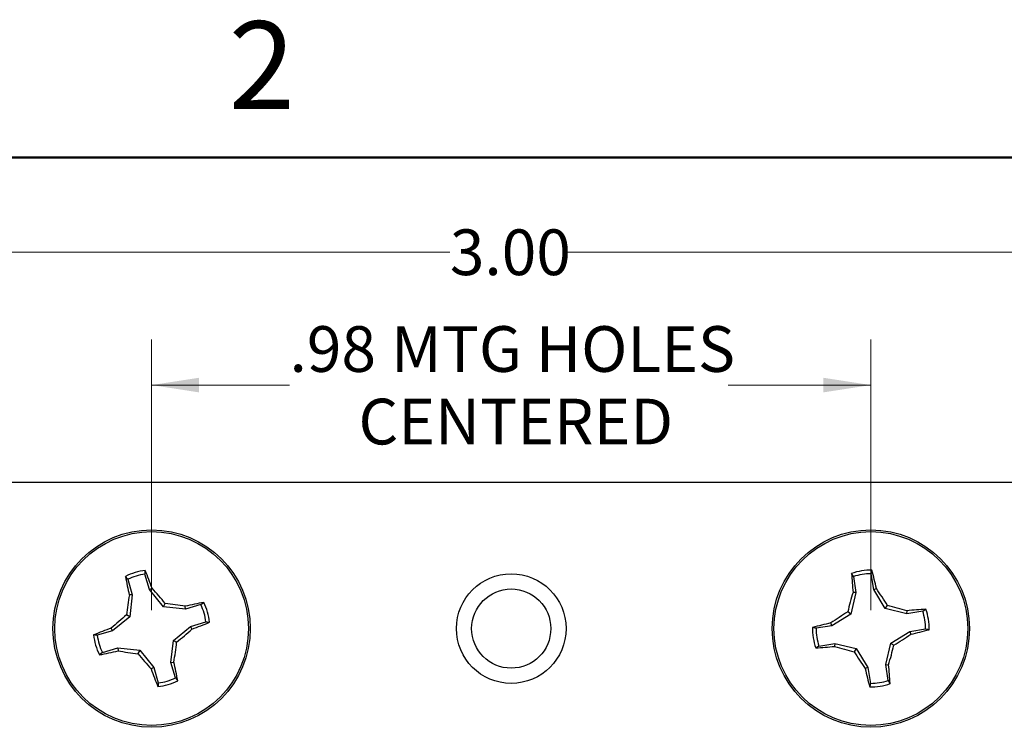
# Model space of a CAD drawing. Units: inches. Extents: x 0.1 to 16.9, y 0.1 to 10.9.
# Drawn here: x 10 to 12.7, y 8.9 to 10.9 of the extents above; entities that cross this region are included whole.
import ezdxf

# ---------------------------------------------------------------- set-up
doc = ezdxf.new("R2010")
doc.units = ezdxf.units.IN
doc.header["$MEASUREMENT"] = 0
doc.styles.add('SLDTEXTSTYLE0', font='TXT', dxfattribs={"width": 0.75})
doc.dimstyles.new('SLDDIMSTYLE0', dxfattribs={"dimtxt": 0.125, "dimasz": 0.13, "dimexe": 0, "dimexo": 0.0625, "dimgap": 0.03125, "dimtad": 0, "dimtih": 1, "dimtoh": 1, "dimlfac": 0.5, "dimrnd": 1e-09, "dimzin": 12, "dimdsep": 46, "dimtxsty": 'SLDTEXTSTYLE0', "dimsah": 1, "dimcen": 0.09, "dimadec": 0, "dimazin": 3, "dimtfac": 1, "dimtofl": 0, "dimtmove": 0, "dimatfit": 3, "dimfxl": 0, "dimfrac": 2, "dimtolj": 1, "dimtzin": 12, "dimarcsym": 0})
doc.dimstyles.new('SLDDIMSTYLE1', dxfattribs={"dimtxt": 0.125, "dimasz": 0.13, "dimexe": 0, "dimexo": 0.0625, "dimgap": 0.03125, "dimtad": 0, "dimtih": 1, "dimtoh": 1, "dimlfac": 0.5, "dimrnd": 1e-09, "dimzin": 4, "dimdsep": 46, "dimtxsty": 'SLDTEXTSTYLE0', "dimsah": 1, "dimcen": 0.09, "dimadec": 0, "dimazin": 1, "dimtfac": 1, "dimtofl": 0, "dimtmove": 0, "dimatfit": 3, "dimfxl": 0, "dimfrac": 2, "dimtolj": 1, "dimtzin": 12, "dimarcsym": 0})

# ---------------------------------------------------------------- blocks, each defined once
blk = doc.blocks.new('_D')
at = {"color": 7, "linetype": 'Continuous', "lineweight": 18}
for p, q in [((10.3207, 9.2615), (10.3207, 10.0025)), ((12.2893, 9.2615), (12.2893, 10.0025)), ((10.3207, 9.8775), (10.6982, 9.8775)), ((12.2893, 9.8775), (11.8989, 9.8775))]:
    blk.add_line(p, q, dxfattribs=at)
for points in [[(10.3207, 9.8775), (10.4507, 9.8575), (10.4507, 9.8975)], [(12.2893, 9.8775), (12.1593, 9.8975), (12.1593, 9.8575)]]:
    blk.add_solid(points, dxfattribs=at)
at = {"color": 7, "linetype": 'Continuous', "lineweight": 18, "char_height": 0.125, "attachment_point": 1, "style": 'SLDTEXTSTYLE0'}
for s, insert in [('.98', (10.6982, 10.0386)), ('MTG HOLES', (10.976, 10.0386)), ('CENTERED', (10.887, 9.8402))]:
    blk.add_mtext(s, dxfattribs=dict(at, insert=insert))
blk = doc.blocks.new('_D_1')
at = {"color": 7, "linetype": 'Continuous', "lineweight": 18}
for p, q in [((8.305, 9.6615), (8.305, 10.3664)), ((14.305, 9.6615), (14.305, 10.3664)), ((8.305, 10.2414), (11.137, 10.2414)), ((14.305, 10.2414), (11.4602, 10.2414))]:
    blk.add_line(p, q, dxfattribs=at)
for points in [[(8.305, 10.2414), (8.435, 10.2214), (8.435, 10.2614)], [(14.305, 10.2414), (14.175, 10.2614), (14.175, 10.2214)]]:
    blk.add_solid(points, dxfattribs=at)
at = {"color": 7, "linetype": 'Continuous', "lineweight": 18, "insert": (11.137, 10.3033), "char_height": 0.125, "attachment_point": 1, "style": 'SLDTEXTSTYLE0'}
blk.add_mtext('3.00', dxfattribs=at)

msp = doc.modelspace()

# ---------------------------------------------------------------- linework, layer by layer
at = {"color": 7, "linetype": 'Continuous', "lineweight": 50}
msp.add_line((0.5, 10.5), (16.5, 10.5), dxfattribs=at)
at = {"color": 7, "linetype": 'Continuous', "lineweight": 25}
for p, q in [((8.305, 9.6115), (14.305, 9.6115)), ((10.2553, 9.3463), (10.2491, 9.3542)), ((10.3149, 9.3181), (10.3025, 9.3602)), ((12.2415, 9.3535), (12.2364, 9.3621)), ((12.2415, 9.3535), (12.2485, 9.3102)), ((12.2971, 9.318), (12.2901, 9.3613)), ((10.2553, 9.3463), (10.2677, 9.3042)), ((10.2677, 9.3042), (10.2598, 9.3035)), ((10.2677, 9.3042), (10.2613, 9.2438)), ((10.3149, 9.3181), (10.322, 9.3218)), ((10.3531, 9.2709), (10.3149, 9.3181)), ((12.2485, 9.3102), (12.2344, 9.2511)), ((12.2485, 9.3102), (12.2405, 9.3105)), ((12.2971, 9.318), (12.3046, 9.3208)), ((12.3289, 9.2663), (12.2971, 9.318)), ((10.3531, 9.2709), (10.3581, 9.2801)), ((10.4135, 9.2645), (10.3531, 9.2709)), ((10.4135, 9.2645), (10.4127, 9.2725)), ((10.4556, 9.2769), (10.4135, 9.2645)), ((10.4556, 9.2769), (10.4635, 9.2831)), ((12.3289, 9.2663), (12.335, 9.2748)), ((10.2613, 9.2438), (10.2141, 9.2057)), ((10.2613, 9.2438), (10.2522, 9.2488)), ((12.2344, 9.2511), (12.1828, 9.2193)), ((12.2344, 9.2511), (12.226, 9.2573)), ((12.388, 9.2522), (12.3289, 9.2663)), ((12.388, 9.2522), (12.3883, 9.2603)), ((12.4313, 9.2592), (12.388, 9.2522)), ((12.4313, 9.2592), (12.4399, 9.2643)), ((10.3802, 9.1791), (10.4274, 9.2173)), ((10.4274, 9.2173), (10.4695, 9.2297)), ((10.4274, 9.2173), (10.4311, 9.2102)), ((12.1828, 9.2193), (12.1394, 9.2123)), ((12.1828, 9.2193), (12.18, 9.2268)), ((10.2141, 9.2057), (10.172, 9.1932)), ((10.2141, 9.2057), (10.2104, 9.2128)), ((12.3441, 9.1718), (12.3958, 9.2037)), ((12.3958, 9.2037), (12.4391, 9.2106)), ((12.3958, 9.2037), (12.3985, 9.1961)), ((10.3737, 9.1188), (10.3802, 9.1791)), ((10.3802, 9.1791), (10.3893, 9.1741)), ((12.1472, 9.1638), (12.1386, 9.1586)), ((12.1472, 9.1638), (12.1906, 9.1707)), ((12.1906, 9.1707), (12.1903, 9.1627)), ((12.1906, 9.1707), (12.2496, 9.1567)), ((12.33, 9.1128), (12.3441, 9.1718)), ((12.3441, 9.1718), (12.3525, 9.1657)), ((10.1859, 9.1461), (10.178, 9.1399)), ((10.1859, 9.1461), (10.228, 9.1585)), ((10.228, 9.1585), (10.2288, 9.1505)), ((10.228, 9.1585), (10.2884, 9.1521)), ((10.2884, 9.1521), (10.2834, 9.1429)), ((10.2884, 9.1521), (10.3266, 9.1049)), ((12.2496, 9.1567), (12.2435, 9.1482)), ((12.2496, 9.1567), (12.2814, 9.105)), ((10.3737, 9.1188), (10.3817, 9.1195)), ((10.3862, 9.0767), (10.3737, 9.1188)), ((12.33, 9.1128), (12.338, 9.1125)), ((12.337, 9.0694), (12.33, 9.1128)), ((10.3266, 9.1049), (10.3195, 9.1011)), ((10.3266, 9.1049), (10.339, 9.0627)), ((12.2814, 9.105), (12.2739, 9.1022)), ((12.2814, 9.105), (12.2884, 9.0616)), ((10.3862, 9.0767), (10.3924, 9.0688)), ((12.337, 9.0694), (12.3421, 9.0608))]:
    msp.add_line(p, q, dxfattribs=at)
for centre, radius in [((10.3207, 9.2115), 0.27), ((10.3207, 9.2115), 0.2651), ((12.2893, 9.2115), 0.27), ((12.2893, 9.2115), 0.2651), ((11.305, 9.2115), 0.15), ((11.305, 9.2115), 0.1083)]:
    msp.add_circle(centre, radius, dxfattribs=at)
for centre, radius, start, end in [((10.3207, 9.2115), 0.1597, 96.2247, 116.652), ((11.5924, 9.6092), 1.3673, 190.7497, 192.9218), ((10.3207, 9.2115), 0.1498, 96.9903, 115.8864), ((9.0525, 8.8613), 1.3505, 19.9369, 22.1359), ((12.2893, 9.2115), 0.1597, 88.9092, 109.3366), ((13.602, 9.4442), 1.368, 183.4385, 185.6092), ((12.2893, 9.2115), 0.1498, 89.6749, 108.5709), ((10.9777, 9.0234), 1.3598, 12.6325, 14.8165), ((11.9627, 9.0386), 1.7234, 171.161, 172.9951), ((9.0427, 8.181), 1.7141, 39.8796, 41.7237), ((13.8757, 8.8365), 1.7025, 163.8354, 165.692), ((10.8938, 8.3546), 1.7099, 32.5563, 34.4047), ((10.1499, 7.5837), 1.7091, 81.1521, 83.0016), ((10.716, 7.9519), 1.355, 100.7427, 102.9344), ((10.3207, 9.2115), 0.1498, 6.9903, 25.8864), ((10.3207, 9.2115), 0.1597, 6.2247, 26.652), ((11.9115, 7.6149), 1.713, 73.8399, 75.6853), ((11.3565, 7.9271), 1.7224, 129.8822, 131.7174), ((13.147, 7.8149), 1.7113, 122.5597, 124.4068), ((12.5211, 7.9089), 1.3579, 93.4294, 95.6162), ((12.2893, 9.2115), 0.1498, 359.6749, 18.5709), ((12.2893, 9.2115), 0.1597, 358.9092, 19.3366), ((9.9688, 10.4842), 1.3553, 289.9432, 292.1344), ((12.4765, 7.9032), 1.3565, 102.6282, 104.8176), ((10.6742, 7.9349), 1.3594, 109.9465, 112.1311), ((10.3207, 9.2115), 0.1597, 186.2247, 206.652), ((10.3207, 9.2115), 0.1498, 186.9903, 205.8864), ((9.2918, 10.4878), 1.7118, 309.8766, 311.7231), ((12.2893, 9.2115), 0.1597, 178.9092, 199.3366), ((12.2893, 9.2115), 0.1498, 179.6749, 198.5709), ((11.4298, 10.6106), 1.7144, 302.5641, 304.4078), ((12.1031, 10.5152), 1.3518, 282.6244, 284.8214), ((8.7066, 9.3804), 1.6953, 351.1458, 353.0103), ((10.6972, 9.5881), 1.7083, 343.8338, 345.6841), ((9.925, 10.4735), 1.3575, 280.7447, 282.9324), ((10.4916, 10.8392), 1.7091, 261.1521, 263.0016), ((11.6046, 10.2468), 1.7217, 219.88, 221.7159), ((12.0574, 10.5132), 1.357, 273.4281, 275.6166), ((12.6665, 10.806), 1.711, 253.8376, 255.6851), ((13.6808, 10.0659), 1.7053, 212.5578, 214.4114), ((9.0646, 8.8169), 1.3514, 10.7421, 12.9396), ((10.9993, 8.9806), 1.3452, 3.4201, 5.6277), ((11.6027, 9.567), 1.3652, 199.9535, 202.1289), ((13.5931, 9.3977), 1.3519, 192.6262, 194.8228), ((10.3207, 9.2115), 0.1597, 276.2247, 296.652), ((10.3207, 9.2115), 0.1498, 276.9903, 295.8864), ((12.2893, 9.2115), 0.1597, 268.9092, 289.3366), ((12.2893, 9.2115), 0.1498, 269.6749, 288.5709)]:
    msp.add_arc(centre, radius, start, end, dxfattribs=at)
for points, knots in [([(10.3025, 9.3602), (10.3027, 9.362), (10.303, 9.3653), (10.3033, 9.3686), (10.3034, 9.3702)], [0, 0, 0, 0, 0.531385, 1, 1, 1, 1]), ([(12.2901, 9.3613), (12.2905, 9.3631), (12.2912, 9.3663), (12.2919, 9.3696), (12.2923, 9.3711)], [0, 0, 0, 0, 0.531386, 1, 1, 1, 1]), ([(10.4695, 9.2297), (10.4713, 9.2296), (10.4746, 9.2292), (10.4779, 9.2289), (10.4795, 9.2288)], [0, 0, 0, 0, 0.531435, 1, 1, 1, 1]), ([(10.172, 9.1932), (10.1702, 9.1934), (10.1669, 9.1937), (10.1636, 9.194), (10.162, 9.1942)], [0, 0, 0, 0, 0.531349, 1, 1, 1, 1]), ([(12.1394, 9.2123), (12.1377, 9.2127), (12.1344, 9.2134), (12.1311, 9.2142), (12.1296, 9.2145)], [0, 0, 0, 0, 0.531375, 1, 1, 1, 1]), ([(12.4391, 9.2106), (12.4408, 9.2102), (12.4441, 9.2095), (12.4474, 9.2088), (12.4489, 9.2084)], [0, 0, 0, 0, 0.531375, 1, 1, 1, 1]), ([(10.339, 9.0627), (10.3388, 9.061), (10.3385, 9.0576), (10.3382, 9.0543), (10.3381, 9.0528)], [0, 0, 0, 0, 0.531381, 1, 1, 1, 1]), ([(12.2884, 9.0616), (12.288, 9.0599), (12.2873, 9.0566), (12.2866, 9.0534), (12.2862, 9.0518)], [0, 0, 0, 0, 0.531396, 1, 1, 1, 1])]:
    msp.add_open_spline(points, degree=3, knots=knots, dxfattribs=at)

# ---------------------------------------------------------------- texts
at = {"color": 7, "linetype": 'Continuous', "lineweight": 0, "insert": (10.6226, 10.8726), "char_height": 0.24, "attachment_point": 2, "style": 'SLDTEXTSTYLE0'}
msp.add_mtext('2', dxfattribs=at)

# ---------------------------------------------------------------- dimensions: what is measured, and where the dimension line sits
at = {"color": 7, "linetype": 'Continuous', "lineweight": 18}
dim = msp.add_linear_dim(base=(14.305, 10.2414), p1=(8.305, 9.6115), p2=(14.305, 9.6115), dimstyle='SLDDIMSTYLE1', dxfattribs=at)
dim.commit()
dim.dimension.update_dxf_attribs({"geometry": '_D_1', "text_midpoint": (11.2986, 10.2414), "dimtype": 160})
dim = msp.add_linear_dim(base=(12.2893, 9.8775), p1=(10.3207, 9.2115), p2=(12.2893, 9.2115), text='<> MTG HOLES\\PCENTERED', dimstyle='SLDDIMSTYLE0', dxfattribs=at)
dim.commit()
dim.dimension.update_dxf_attribs({"geometry": '_D', "text_midpoint": (11.2986, 9.8775), "dimtype": 160})

doc.saveas('drawing.dxf')
